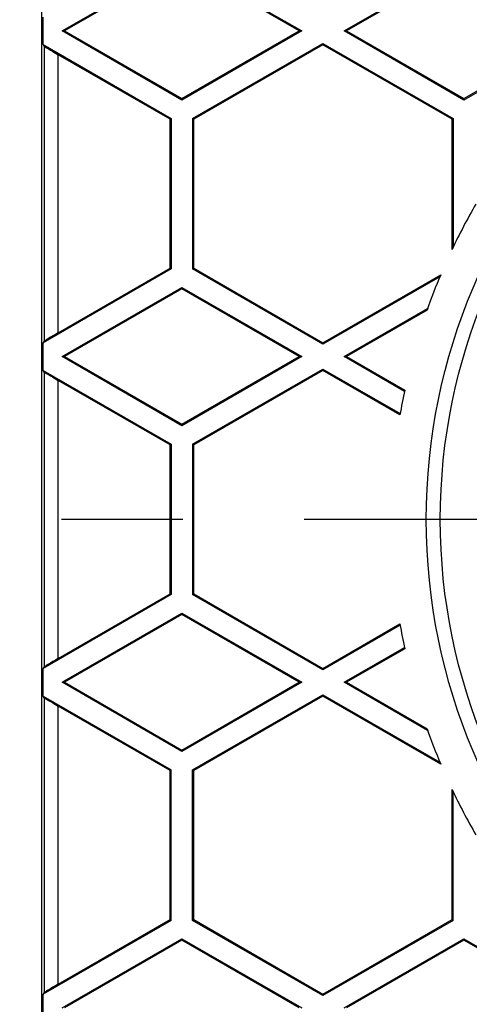
# Model space of a CAD drawing. Units: millimetres. Extents: x 32 to 206, y 37 to 267.
# Drawn here: x 96 to 103, y 79 to 93 of the extents above; entities that cross this region are included whole.
import ezdxf

# ---------------------------------------------------------------- set-up
doc = ezdxf.new("R2010")
doc.units = ezdxf.units.MM
doc.header["$LTSCALE"] = 23.1
doc.linetypes.add('CENTER', pattern=[0.6, 0.375, -0.075, 0.075, -0.075])
doc.layers.get('0').update_dxf_attribs({"linetype": 'CONTINUOUS'})
for name, color, linetype in [('BEZUGSACHSEN', 7, 'CONTINUOUS'), ('BG_STARTBEZUEGE', 7, 'CONTINUOUS'), ('RUNDUNGEN', 7, 'CONTINUOUS')]:
    doc.layers.add(name, color=color, linetype=linetype)

msp = doc.modelspace()

# ---------------------------------------------------------------- linework, layer by layer
at = {"color": 7, "linetype": 'Continuous'}
for p, q in [((96.71912, 95.01363), (96.71912, 76.58487)), ((97.01592, 92.77425), (98.72526, 93.76113)), ((98.72526, 93.74098), (97.05083, 92.77425)), ((98.72526, 93.76113), (100.4346, 92.77425)), ((100.39969, 92.77425), (98.72526, 93.74098)), ((101.04092, 92.77425), (102.75026, 93.76113)), ((102.75026, 93.74098), (101.07583, 92.77425)), ((96.74531, 92.5781), (96.74531, 92.9704)), ((98.72526, 91.78736), (97.01592, 92.77425)), ((97.01592, 92.77425), (97.05083, 92.77425)), ((97.05083, 92.77425), (98.72526, 91.80751)), ((98.72526, 91.80751), (100.39969, 92.77425)), ((100.4346, 92.77425), (98.72526, 91.78736)), ((100.4346, 92.77425), (100.39969, 92.77425)), ((102.75026, 91.78736), (101.04092, 92.77425)), ((101.04092, 92.77425), (101.07583, 92.77425)), ((101.07583, 92.77425), (102.75026, 91.80751)), ((102.75026, 91.80751), (104.42469, 92.77425)), ((104.4596, 92.77425), (102.75026, 91.78736)), ((96.75933, 92.5538), (96.74531, 92.5781)), ((96.74531, 92.5781), (98.57267, 91.52307)), ((98.87785, 91.52307), (100.73776, 92.59689)), ((100.73776, 92.57673), (98.89531, 91.51299)), ((100.73776, 92.59689), (100.73776, 92.57673)), ((100.73776, 92.59689), (102.59767, 91.52307)), ((102.58022, 91.51299), (100.73776, 92.57673)), ((98.55522, 91.51299), (96.9593, 92.43439)), ((98.72526, 91.78736), (98.72526, 91.80751)), ((102.75026, 91.78736), (102.75026, 91.80751)), ((98.57267, 91.52307), (98.55522, 91.51299)), ((98.57267, 91.52307), (98.57267, 89.37543)), ((98.87785, 91.52307), (98.87785, 89.37543)), ((98.87785, 91.52307), (98.89531, 91.51299)), ((102.59767, 91.52307), (102.58022, 91.51299)), ((98.55522, 89.3855), (98.55522, 91.51299)), ((98.89531, 89.3855), (98.89531, 91.51299)), ((98.57267, 89.37543), (96.74531, 88.3204)), ((96.9593, 88.4641), (98.55522, 89.3855)), ((98.57267, 89.37543), (98.55522, 89.3855)), ((98.87785, 89.37543), (98.89531, 89.3855)), ((100.73776, 88.30161), (98.87785, 89.37543)), ((98.89531, 89.3855), (100.73776, 88.32176)), ((97.01592, 88.12425), (98.72526, 89.11113)), ((98.72526, 89.09098), (97.05083, 88.12425)), ((98.72526, 89.11113), (98.72526, 89.09098)), ((98.72526, 89.11113), (100.4346, 88.12425)), ((100.39969, 88.12425), (98.72526, 89.09098)), ((96.75933, 88.34469), (96.74531, 88.3204)), ((96.74531, 87.9281), (96.74531, 88.3204)), ((100.73776, 88.32176), (100.73776, 88.30161)), ((98.72526, 87.13736), (97.01592, 88.12425)), ((97.01592, 88.12425), (97.05083, 88.12425)), ((97.05083, 88.12425), (98.72526, 87.15751)), ((98.72526, 87.15751), (100.39969, 88.12425)), ((100.4346, 88.12425), (98.72526, 87.13736)), ((100.4346, 88.12425), (100.39969, 88.12425)), ((101.04092, 88.12425), (101.07583, 88.12425)), ((96.75933, 87.9038), (96.74531, 87.9281)), ((96.74531, 87.9281), (98.57267, 86.87307)), ((98.87785, 86.87307), (100.73776, 87.94689)), ((100.73776, 87.92673), (98.89531, 86.86299)), ((100.73776, 87.94689), (100.73776, 87.92673)), ((98.55522, 86.86299), (96.9593, 87.78439)), ((98.72526, 87.13736), (98.72526, 87.15751)), ((98.57267, 86.87307), (98.55522, 86.86299)), ((98.55522, 84.7355), (98.55522, 86.86299)), ((98.57267, 86.87307), (98.57267, 84.72543)), ((98.87785, 86.87307), (98.87785, 84.72543)), ((98.87785, 86.87307), (98.89531, 86.86299)), ((98.89531, 84.7355), (98.89531, 86.86299)), ((98.57267, 84.72543), (96.74531, 83.6704)), ((96.9593, 83.8141), (98.55522, 84.7355)), ((98.57267, 84.72543), (98.55522, 84.7355)), ((98.87785, 84.72543), (98.89531, 84.7355)), ((100.73776, 83.65161), (98.87785, 84.72543)), ((98.89531, 84.7355), (100.73776, 83.67176)), ((97.01592, 83.47425), (98.72526, 84.46113)), ((98.72526, 84.44098), (97.05083, 83.47425)), ((98.72526, 84.46113), (98.72526, 84.44098)), ((98.72526, 84.46113), (100.4346, 83.47425)), ((100.39969, 83.47425), (98.72526, 84.44098)), ((96.75933, 83.69469), (96.74531, 83.6704)), ((96.74531, 83.2781), (96.74531, 83.6704)), ((100.73776, 83.67176), (100.73776, 83.65161)), ((98.72526, 82.48736), (97.01592, 83.47425)), ((97.01592, 83.47425), (97.05083, 83.47425)), ((97.05083, 83.47425), (98.72526, 82.50751)), ((98.72526, 82.50751), (100.39969, 83.47425)), ((100.4346, 83.47425), (98.72526, 82.48736)), ((100.4346, 83.47425), (100.39969, 83.47425)), ((101.04092, 83.47425), (101.07583, 83.47425)), ((96.75933, 83.2538), (96.74531, 83.2781)), ((96.74531, 83.2781), (98.57267, 82.22307)), ((98.87785, 82.22307), (100.73776, 83.29689)), ((100.73776, 83.27673), (98.89531, 82.21299)), ((100.73776, 83.27673), (100.73776, 83.29689)), ((98.55522, 82.21299), (96.9593, 83.13439)), ((98.72526, 82.48736), (98.72526, 82.50751)), ((98.57267, 82.22307), (98.55522, 82.21299)), ((98.55522, 80.0855), (98.55522, 82.21299)), ((98.57267, 80.07543), (98.57267, 82.22307)), ((98.87785, 80.07543), (98.87785, 82.22307)), ((98.87785, 82.22307), (98.89531, 82.21299)), ((98.89531, 80.0855), (98.89531, 82.21299)), ((98.57267, 80.07543), (96.74531, 79.0204)), ((96.9593, 79.1641), (98.55522, 80.0855)), ((98.57267, 80.07543), (98.55522, 80.0855)), ((98.87785, 80.07543), (98.89531, 80.0855)), ((100.73776, 79.00161), (98.87785, 80.07543)), ((98.89531, 80.0855), (100.73776, 79.02176)), ((100.73776, 79.02176), (102.58022, 80.0855)), ((102.59767, 80.07543), (100.73776, 79.00161)), ((102.59767, 80.07543), (102.58022, 80.0855)), ((97.01592, 78.82425), (98.72526, 79.81113)), ((98.72526, 79.79098), (97.05083, 78.82425)), ((98.72526, 79.81113), (98.72526, 79.79098)), ((98.72526, 79.81113), (100.4346, 78.82425)), ((100.39969, 78.82425), (98.72526, 79.79098)), ((101.04092, 78.82425), (102.75026, 79.81113)), ((102.75026, 79.79098), (101.07583, 78.82425)), ((102.75026, 79.81113), (104.4596, 78.82425)), ((102.75026, 79.81113), (102.75026, 79.79098)), ((104.42469, 78.82425), (102.75026, 79.79098)), ((96.75933, 79.04469), (96.74531, 79.0204)), ((96.74531, 78.6281), (96.74531, 79.0204)), ((100.73776, 79.00161), (100.73776, 79.02176))]:
    msp.add_line(p, q, dxfattribs=at)
at = {"color": 9, "linetype": 'Continuous'}
for p, q in [((96.75933, 92.5538), (96.75933, 88.34469)), ((96.9593, 88.4641), (96.9593, 92.43439)), ((96.75933, 87.9038), (96.75933, 83.69469)), ((96.9593, 83.8141), (96.9593, 87.78439)), ((96.75933, 83.2538), (96.75933, 79.04469)), ((96.9593, 79.1641), (96.9593, 83.13439))]:
    msp.add_line(p, q, dxfattribs=at)
at = {"color": 7, "linetype": 'Continuous'}
msp.add_circle((110.71276, 85.79925), 23.3505, dxfattribs=at)
for radius, start, end in [(35, 99.041604, 170.958396), (30, 274.780513, 265.219487), (35, 189.041604, 350.958396)]:
    msp.add_arc((110.71276, 85.79925), radius, start, end, dxfattribs=at)
at = {"color": 9, "linetype": 'Continuous'}
for radius, start, end in [(34.38852, 99.203762, 170.796238), (29.75, 274.820674, 265.179326), (34.38852, 189.203762, 350.796238)]:
    msp.add_arc((110.71276, 85.79925), radius, start, end, dxfattribs=at)
at = {"color": 7, "linetype": 'Continuous'}
for centre, major_axis, start_param, end_param in [((96.9593, 92.43842), (0.19999, -0.1155), -3.11541006, -1.56206702), ((96.9593, 88.46007), (0.19999, 0.1155), 1.56206702, 3.11541006), ((96.9593, 87.78842), (0.19999, -0.1155), -3.11541006, -1.56206702), ((96.9593, 83.81007), (0.19999, 0.1155), 1.56206702, 3.11541006), ((96.9593, 83.13842), (0.19999, -0.1155), -3.11541006, -1.56206702), ((96.9593, 79.16007), (0.19999, 0.1155), 1.56206702, 3.11541006)]:
    msp.add_ellipse(centre, major_axis=major_axis, ratio=0.01511538, start_param=start_param, end_param=end_param, dxfattribs=at)
at = {"layer": 'BEZUGSACHSEN', "color": 7, "linetype": 'Continuous'}
for p, q in [((102.59767, 91.52307), (102.59767, 89.69094)), ((102.58022, 89.65434), (102.58022, 91.51299)), ((100.73776, 88.32176), (102.41811, 89.29191)), ((102.40696, 89.26532), (100.73776, 88.30161)), ((101.04092, 88.12425), (102.23196, 88.81189)), ((102.22301, 88.78657), (101.07583, 88.12425)), ((101.90051, 87.62796), (101.04092, 88.12425)), ((101.07583, 88.12425), (101.90426, 87.64595)), ((100.73776, 87.94689), (101.8405, 87.31022)), ((101.83739, 87.29186), (100.73776, 87.92673)), ((100.73776, 83.67176), (101.83739, 84.30664)), ((101.8405, 84.28827), (100.73776, 83.65161)), ((101.04092, 83.47425), (101.90051, 83.97053)), ((101.90426, 83.95254), (101.07583, 83.47425)), ((102.23196, 82.7866), (101.04092, 83.47425)), ((101.07583, 83.47425), (102.22301, 82.81192)), ((100.73776, 83.29689), (102.40696, 82.33317)), ((102.41811, 82.30658), (100.73776, 83.27673)), ((102.58022, 80.0855), (102.58022, 81.94416)), ((102.59767, 80.07543), (102.59767, 81.90755))]:
    msp.add_line(p, q, dxfattribs=at)
for start, end in [(149.977426, 154.637536), (157.165304, 160.614364), (168.159399, 170.453644), (189.546356, 191.840601), (199.385636, 202.834696), (205.362464, 210.022574)]:
    msp.add_arc((110.71276, 85.79925), 9, start, end, dxfattribs=at)
at = {"layer": 'BG_STARTBEZUEGE', "color": 2, "linetype": 'CENTER'}
msp.add_line((150.71276, 85.79925), (70.71276, 85.79925), dxfattribs=at)
at = {"layer": 'RUNDUNGEN', "color": 7, "linetype": 'Continuous'}
msp.add_circle((110.71276, 85.79925), 8.5, dxfattribs=at)
at = {"layer": 'RUNDUNGEN', "color": 9, "linetype": 'Continuous'}
msp.add_circle((110.71276, 85.79925), 8.3, dxfattribs=at)

doc.saveas('drawing.dxf')
